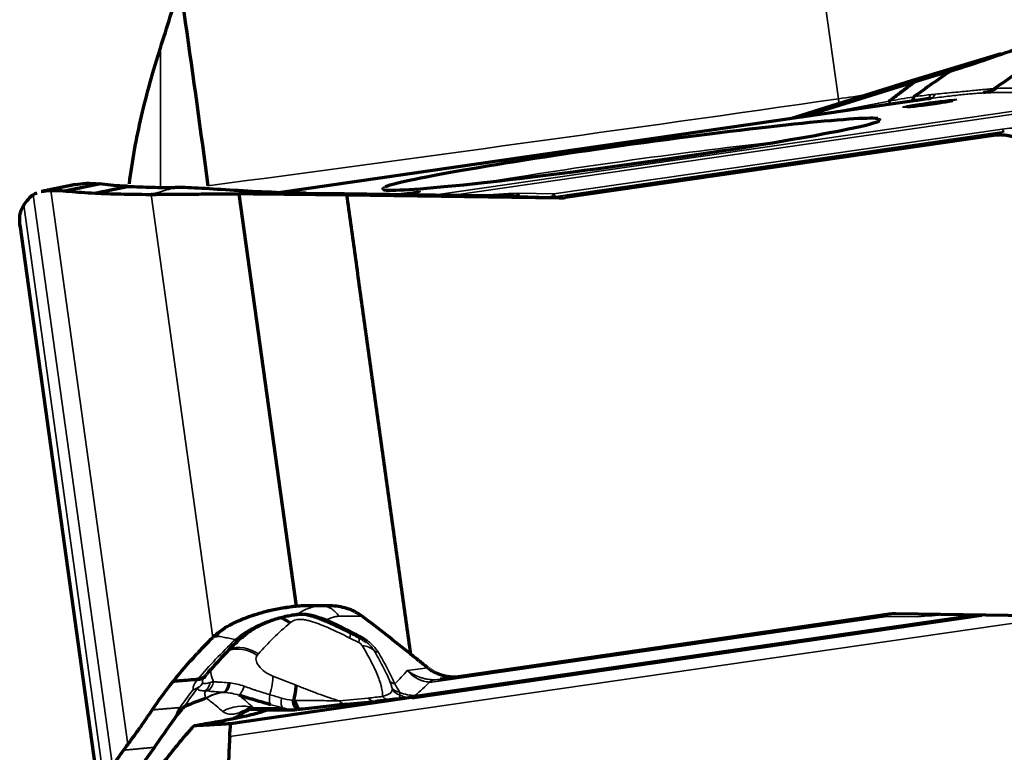
# Model space of a CAD drawing. Units: millimetres. Extents: x -685 to 416, y -200 to 293.
# Drawn here: x 219 to 226, y 195 to 201 of the extents above; entities that cross this region are included whole.
import ezdxf

# ---------------------------------------------------------------- set-up
doc = ezdxf.new("R2010")
doc.units = ezdxf.units.MM
doc.layers.add('1', color=7, linetype='Continuous', true_color=0xffffff)

msp = doc.modelspace()

# ---------------------------------------------------------------- linework, layer by layer
at = {"layer": '1', "color": 155, "linetype": 'Continuous', "lineweight": 35}
for p, q in [((225.1708, 200.4759), (223.8167, 210.2198)), ((219.9161, 199.799), (219.9161, 200.8691)), ((225.8582, 200.4748), (220.851, 199.7494)), ((222.0503, 199.7305), (226.5283, 200.3793)), ((226.5464, 200.3596), (222.1899, 199.7284)), ((222.9647, 199.7384), (226.4405, 200.2419)), ((226.457, 200.2226), (222.9812, 199.7191)), ((219.5457, 195.306), (218.9306, 199.7326)), ((219.0663, 199.7655), (219.663, 195.4717)), ((220.3215, 196.3003), (219.8441, 199.7352)), ((221.6385, 199.7737), (221.643, 199.7722)), ((221.8927, 199.7467), (221.8202, 199.7339)), ((221.8545, 199.7497), (221.8958, 199.7537)), ((222.9358, 199.7158), (222.6775, 199.7228)), ((222.6942, 199.7457), (222.9647, 199.7384)), ((223.0061, 199.7077), (222.9358, 199.7158)), ((222.9812, 199.7191), (223.0533, 199.7107)), ((218.857, 199.6522), (219.4721, 195.2256)), ((219.4245, 195.2054), (218.8278, 199.4993)), ((220.4532, 195.532), (226.8869, 196.4642)), ((221.8909, 195.8517), (226.1897, 196.4745)), ((225.5494, 196.4642), (222.0737, 195.9607)), ((225.785, 196.4609), (225.5494, 196.4642)), ((221.4531, 196.2612), (221.3846, 196.2958)), ((220.7867, 196.0013), (220.9682, 195.9311)), ((220.2739, 195.8294), (220.271, 195.8317)), ((221.3033, 195.8087), (221.5261, 195.8308))]:
    msp.add_line(p, q, dxfattribs=at)
at = {"layer": '1', "color": 155, "linetype": 'Continuous', "lineweight": 70}
for p, q in [((226.4306, 200.8255), (225.7377, 200.6141)), ((226.0385, 200.691), (225.7582, 200.6054)), ((225.7377, 200.6141), (224.8005, 200.3218)), ((225.7582, 200.6054), (224.8907, 200.3349)), ((225.7377, 200.6141), (225.7582, 200.6054)), ((225.829, 200.4708), (220.8498, 199.7494)), ((226.3736, 200.1917), (223.0533, 199.7107)), ((220.5235, 199.7394), (220.9677, 196.5423)), ((220.6357, 199.7389), (221.3588, 199.7321)), ((221.0457, 199.7438), (221.3383, 199.741)), ((221.3383, 199.741), (222.4022, 199.7253)), ((221.3588, 199.7321), (221.3383, 199.741)), ((221.3588, 199.7321), (223.0061, 199.7077)), ((221.8891, 199.7462), (221.8194, 199.7339)), ((221.8927, 199.7467), (221.8891, 199.7462)), ((218.8276, 199.4993), (219.4262, 195.1915)), ((221.2312, 196.5449), (221.0794, 196.5463)), ((221.8795, 195.8356), (226.2802, 196.4732)), ((225.5657, 196.48), (222.2453, 195.999)), ((227.2417, 196.4589), (225.6129, 196.4831)), ((220.4603, 195.634), (221.7892, 195.8266)), ((221.8777, 195.8355), (221.8795, 195.8356)), ((221.3581, 195.7824), (221.5809, 195.8045)), ((221.5809, 195.8045), (221.5848, 195.8051)), ((220.5908, 195.744), (220.5852, 195.7423))]:
    msp.add_line(p, q, dxfattribs=at)
msp.add_arc((221.8365, 196.1325), 0.3, 275.73438, 278.24372, dxfattribs=at)
at = {"layer": '1', "color": 155, "linetype": 'Continuous', "lineweight": 35}
for centre, major_axis, ratio, start_param, end_param in [((226.8344, 200.1858), (13.3715, 1.8582), 0.038523, 1.672945, 1.690183), ((225.8149, 200.7718), (0.0411, -0.2972), 0.249861, 0.016576, 0.442963), ((225.8477, 200.7762), (0.0377, -0.2976), 0.301911, 0.040419, 0.438342), ((223.0758, 200.8412), (-16.8382, -2.34), 0.038523, 1.398824, 1.690183), ((225.2077, 200.4694), (0.0427, -0.297), 0.119015, 4.673581, 4.797993), ((225.8994, 200.1779), (-0.043, 0.2969), 0.148703, 6.24422, 6.266955), ((223.5659, 200.0464), (1.932, 0.2685), 0.038523, 0, 0.147124), ((223.5659, 200.0464), (1.932, 0.2685), 0.038523, 6.182907, 6.283185), ((229.9871, 200.5985), (-3.7459, -0.5006), 0.073055, 5.932219, 6.006583), ((226.4174, 200.5191), (0.043, -0.2969), 0.148669, 5.895156, 6.209315), ((223.5818, 199.9318), (-1.8132, -0.252), 0.038523, 4.03514, 5.389756), ((223.5659, 200.0464), (1.932, 0.2685), 0.038523, 2.976422, 3.205462), ((221.8683, 199.6507), (0.0098, -0.0995), 0.722917, 3.197376, 3.635615), ((221.9095, 199.6548), (0.0098, -0.0995), 0.722917, 3.197376, 3.552871), ((222.9416, 200.0156), (0.0081, 0.2999), 0.262928, 3.17111, 3.539842), ((222.9416, 200.0156), (-0.0344, -0.298), 0.958223, 0.09972, 0.258018), ((222.9416, 200.0156), (0.043, -0.2969), 0.148669, 5.895156, 6.209315), ((221.2508, 196.5123), (0.0403, 0.0915), 0.177695, 2.56706, 3.142642), ((225.6038, 196.1834), (0.043, -0.2969), 0.148737, 3.224221, 3.451694), ((221.4299, 196.4269), (0.045, 0.0893), 0.139278, 2.598408, 3.140293), ((221.2677, 196.1055), (-0.1171, -0.2321), 0.138421, 2.597934, 3.140293), ((221.4984, 196.3923), (0.045, 0.0893), 0.155185, 2.607151, 3.142212), ((221.3363, 196.0709), (-0.1171, -0.2321), 0.138421, 2.597934, 3.142211), ((220.549, 195.9712), (-0.1976, 0.1689), 0.85602, 4.846638, 5.829343), ((220.5593, 195.9831), (0.1963, -0.1705), 0.855733, 1.711686, 2.683443), ((221.448, 196.2406), (0.0341, -0.0209), 0.512291, 0.777605, 1.73268), ((221.363, 196.0476), (0.223, 0.1337), 0.611985, 0.154599, 0.704637), ((220.7817, 196.0836), (0.1193, -0.0733), 0.512291, 3.060939, 5.056896), ((221.6506, 196.2597), (0.0859, 0.0513), 0.620062, 3.297446, 3.823117), ((220.6649, 195.8933), (-0.3409, 0.2093), 0.512291, 0.200889, 0.639407), ((220.1801, 196.0563), (0.0769, -0.0639), 0.823315, 5.498961, 6.405393), ((220.6699, 195.811), (-0.0938, -0.2425), 0.290049, 1.871814, 2.576726), ((222.1281, 195.6799), (-0.043, 0.2969), 0.148737, 6.279128, 6.593287), ((220.1531, 195.9875), (-0.0997, -0.0075), 0.915759, 1.676035, 2.603775), ((220.1531, 195.9875), (0.0787, -0.0617), 0.833165, 5.475919, 5.829971), ((220.1531, 195.9875), (0.0839, 0.0544), 0.970156, 4.659742, 5.269696), ((220.2165, 195.9722), (-0.0057, 0.0998), 0.881049, 3.663712, 4.449582), ((220.243, 195.973), (-0.0006, 0.1), 0.854443, 3.641661, 4.547178), ((220.413, 195.9735), (0.0056, 0.0998), 0.454985, 3.32571, 4.483239), ((220.5546, 195.9479), (0.0309, 0.0951), 0.187296, 3.237567, 4.502624), ((221.7775, 196.0134), (0.0926, 0.0379), 0.704538, 3.404235, 3.944134), ((221.7926, 195.9609), (0.0989, 0.0145), 0.869326, 3.633043, 4.364071), ((218.9345, 195.8425), (-3.3209, -0.6886), 0.33516, 2.594582, 2.673328), ((222.0565, 195.6738), (-0.0026, 0.3), 0.497971, 0.079434, 0.35541), ((220.4242, 195.579), (0.1929, 0.2298), 0.970434, 0.741581, 1.248103), ((220.8014, 195.8746), (0.0259, 0.0966), 0.318482, 1.839235, 3.037849), ((220.8923, 195.8503), (0.0257, 0.0966), 0.322182, 1.868044, 3.034956), ((221.571, 195.904), (0.0099, -0.0995), 0.712048, 5.465414, 6.28318), ((221.6822, 195.9157), (0.0107, -0.0994), 0.715899, 5.459394, 6.254404), ((221.7921, 195.9481), (0.0942, -0.0335), 0.947775, 4.107708, 4.813041), ((221.8365, 196.1325), (0.03, -0.2985), 0.7019, 5.821444, 6.283179), ((221.8365, 196.1325), (-0.195, 0.228), 0.84173, 2.105433, 2.548508), ((221.8365, 196.1325), (-0.043, 0.2969), 0.148703, 3.141597, 3.451693), ((220.5481, 195.4696), (0.2058, 0.2183), 0.989729, 0.455459, 1.283166), ((229.6673, 197.0911), (-9.2731, -1.2887), 0.038523, 0.224477, 0.314206), ((220.9758, 195.8413), (-0.0036, 0.0999), 0.410555, 1.821607, 3.147485), ((221.0029, 195.8435), (0.012, -0.0993), 0.424608, 4.971373, 6.325747), ((221.3482, 195.8819), (0.0099, -0.0995), 0.712048, 5.465414, 6.28318), ((220.6742, 195.4558), (0.0865, -0.2873), 0.96996, 3.150752, 3.37522)]:
    msp.add_ellipse(centre, major_axis=major_axis, ratio=ratio, start_param=start_param, end_param=end_param, dxfattribs=at)
msp.add_ellipse((225.8796, 200.4406), major_axis=(0.2093, 0.0291), ratio=0.038523, dxfattribs=at)
at = {"layer": '1', "color": 155, "linetype": 'Continuous', "lineweight": 70}
for centre, major_axis, ratio, start_param, end_param in [((223.5659, 200.0464), (1.932, 0.2685), 0.038523, 0.147124, 2.976422), ((223.5659, 200.0464), (1.932, 0.2685), 0.038523, 3.233446, 6.182912), ((219.3654, 196.5585), (2.7068, -0.0264), 0.002359, 0.810315, 0.842004), ((220.8038, 196.2235), (0.168, -0.1984), 0.8469, 1.842174, 2.187404), ((220.9638, 196.5789), (-0.0113, 0.0994), 0.415881, 3.113099, 3.433592), ((220.6646, 196.4939), (-0.0432, 0.0902), 0.405228, 2.710991, 3.153226), ((220.4784, 196.3719), (0.0688, -0.0725), 0.770139, 5.59201, 6.508548), ((220.1871, 196.0646), (0.0767, -0.0642), 0.821939, 5.50205, 6.291144), ((220.1918, 196.0702), (0.0765, -0.0644), 0.82103, 5.504061, 6.410805), ((219.1093, 195.5383), (-3.7404, -0.5396), 0.004016, 3.717467, 3.791784), ((219.1508, 195.3475), (-3.9033, -0.5424), 0.038523, 3.933595, 4.033765), ((221.8365, 196.1325), (0.03, -0.2985), 0.7019, 6.283179, 6.337296)]:
    msp.add_ellipse(centre, major_axis=major_axis, ratio=ratio, start_param=start_param, end_param=end_param, dxfattribs=at)
for points, degree in [([(219.9161, 202.3353), (220.0501, 201.4923), (220.1733, 200.6479), (220.2831, 199.8017)], 3), ([(219.9161, 200.8691), (219.9679, 201.0319), (220.0181, 201.1945), (220.0665, 201.357)], 3), ([(226.0385, 200.691), (226.1372, 200.7211), (226.3335, 200.7864), (226.6073, 200.8835), (226.8422, 200.9636), (226.9609, 200.9948), (227.0078, 201.0022)], 3), ([(226.3813, 200.5558), (226.5908, 200.7031), (226.7996, 200.852), (227.0078, 201.0022)], 3), ([(226.0385, 200.691), (225.9434, 200.6242), (225.8483, 200.5574), (225.7532, 200.4906)], 3), ([(225.5647, 200.4576), (225.7582, 200.6054)], 1), ([(226.3911, 200.5557), (226.3616, 200.5382), (226.3291, 200.5265), (226.2957, 200.5214)], 3), ([(225.889, 200.4793), (225.8784, 200.4778), (225.8678, 200.4764), (225.8572, 200.4749)], 3), ([(225.889, 200.4793), (225.8787, 200.4778), (225.8685, 200.4763), (225.8582, 200.4748)], 3), ([(225.8572, 200.4749), (225.8172, 200.4692), (225.7773, 200.4632), (225.7374, 200.4571)], 3), ([(219.2582, 199.8117), (218.9914, 199.7566)], 1), ([(219.4452, 199.8157), (219.1812, 199.7617)], 1), ([(219.2577, 199.8116), (219.3101, 199.8225), (219.3728, 199.8239), (219.4452, 199.8157)], 3), ([(219.4104, 199.7451), (219.6645, 199.797)], 1), ([(218.9306, 199.7326), (218.9393, 199.7385), (218.9494, 199.7435), (218.9611, 199.7478)], 3), ([(218.9957, 199.7575), (219.0162, 199.7617), (219.0398, 199.7644), (219.0663, 199.7655)], 3), ([(219.0663, 199.7655), (219.1006, 199.767), (219.1385, 199.7656), (219.1798, 199.7615)], 3), ([(219.1798, 199.7615), (219.1891, 199.7606), (219.1986, 199.7597), (219.2082, 199.7588)], 3), ([(219.2082, 199.7588), (219.2694, 199.7532), (219.3368, 199.7486), (219.4104, 199.7451)], 3), ([(219.8313, 199.7353), (219.8356, 199.7352), (219.8399, 199.7352), (219.8441, 199.7352)], 3), ([(219.8552, 199.7352), (219.8514, 199.7352), (219.8478, 199.7352), (219.8441, 199.7352)], 3), ([(221.0457, 199.7438), (220.9428, 199.7448), (220.7364, 199.7515), (220.4468, 199.7682), (220.1985, 199.7841), (220.0748, 199.7891), (220.0269, 199.789)], 3), ([(220.6357, 199.7389), (220.5983, 199.7393), (220.5609, 199.7394), (220.5235, 199.7394)], 3), ([(221.3588, 199.7321), (221.8533, 196.1737)], 1), ([(218.8257, 199.539), (218.8262, 199.5823), (218.8364, 199.62), (218.857, 199.6522)], 3), ([(223.0061, 199.7077), (223.0219, 199.7075), (223.0377, 199.7085), (223.0533, 199.7107)], 3), ([(218.8278, 199.4993), (218.8263, 199.513), (218.8256, 199.5262), (218.8257, 199.539)], 3), ([(218.8297, 199.4843), (218.829, 199.4894), (218.8283, 199.4944), (218.8278, 199.4993)], 3), ([(221.0794, 196.5463), (221.0101, 196.547), (220.8631, 196.5335), (220.6459, 196.4804), (220.4622, 196.4051), (220.3759, 196.346), (220.3424, 196.3152)], 3), ([(221.0794, 196.5463), (221.0421, 196.5467), (221.0049, 196.545), (220.9677, 196.5423)], 3), ([(220.9645, 196.4775), (220.9741, 196.4787)], 1), ([(221.0878, 196.4668), (221.1505, 196.4486), (221.2099, 196.4206)], 2), ([(221.8533, 196.1737), (221.7299, 196.2715), (221.6058, 196.3684), (221.4809, 196.4644)], 3), ([(225.6129, 196.4831), (225.5971, 196.4833), (225.5813, 196.4823), (225.5657, 196.48)], 3), ([(220.2139, 196.1886), (220.2485, 196.2258), (220.2844, 196.263), (220.3215, 196.3003)], 3), ([(220.558, 196.3131), (220.453, 196.2133), (220.3578, 196.1135), (220.2744, 196.0144)], 3), ([(220.3309, 196.3095), (220.3277, 196.3064), (220.3245, 196.3033), (220.3215, 196.3003)], 3), ([(220.3379, 196.3161), (220.3355, 196.3139), (220.3332, 196.3117), (220.3309, 196.3095)], 3), ([(220.3578, 196.3121), (220.3371, 196.3103)], 1), ([(220.3424, 196.3152), (220.3409, 196.3155), (220.3394, 196.3158), (220.3379, 196.3161)], 3), ([(221.4534, 196.3031), (221.4306, 196.3146), (221.4077, 196.3261), (221.3849, 196.3376)], 3), ([(220.0148, 195.9592), (220.0717, 196.03), (220.133, 196.1011), (220.1989, 196.1725)], 3), ([(220.1989, 196.1725), (220.2039, 196.1778), (220.2089, 196.1832), (220.2139, 196.1886)], 3), ([(220.2629, 196.0006), (220.2589, 195.9957), (220.2555, 195.991), (220.2527, 195.9864)], 3), ([(220.2645, 196.0007), (220.2688, 196.0061)], 1), ([(219.8521, 195.739), (219.9013, 195.8119), (219.9556, 195.8853), (220.0148, 195.9592)], 3), ([(220.2045, 195.9747), (220.0148, 195.9592)], 1), ([(220.271, 195.8318), (220.2147, 195.8094), (220.1584, 195.7871), (220.1022, 195.7648)], 3), ([(220.0465, 195.7009), (220.0541, 195.7192), (220.0614, 195.738), (220.0686, 195.7574)], 3), ([(220.4797, 195.6714), (220.6187, 195.7502)], 1), ([(221.6909, 195.8161), (221.6553, 195.8121), (221.62, 195.8084), (221.5848, 195.8051)], 3), ([(219.8521, 195.739), (219.8266, 195.7014), (219.802, 195.6656), (219.7783, 195.6317)], 3), ([(220.7284, 195.7347), (220.734, 195.7369), (220.739, 195.739), (220.7434, 195.7411)], 3), ([(220.9971, 195.7424), (220.9913, 195.7419), (220.9855, 195.7416), (220.9796, 195.7414)], 3), ([(221.0167, 195.7445), (221.0102, 195.7437), (221.0037, 195.743), (220.9971, 195.7424)], 3), ([(219.7783, 195.6317), (219.7718, 195.6219), (219.7654, 195.6122), (219.7591, 195.6027)], 3), ([(220.1145, 195.5459), (220.1354, 195.57), (220.1569, 195.5941), (220.1792, 195.6183)], 3), ([(220.4532, 195.532), (220.4555, 195.566), (220.4579, 195.6), (220.4603, 195.634)], 3), ([(220.023, 195.4354), (220.0519, 195.4721), (220.0824, 195.5089), (220.1145, 195.5459)], 3), ([(219.663, 195.4717), (219.6516, 195.4561), (219.6406, 195.4411), (219.6299, 195.4269)], 3), ([(219.6299, 195.4269), (219.5945, 195.3785), (219.5663, 195.3382), (219.5457, 195.306)], 3), ([(219.9117, 195.2965), (219.946, 195.3384), (219.9832, 195.3848), (220.023, 195.4354)], 3)]:
    msp.add_open_spline(points, degree=degree, dxfattribs=at)
for points, degree, knots in [([(219.6757, 199.8177), (219.6972, 199.9913), (219.7292, 200.1658), (219.8106, 200.5163), (219.86, 200.6924), (219.9161, 200.8691)], 3, [0, 0, 0, 0, 0.5, 0.5, 1, 1, 1, 1]), ([(225.7527, 200.4903), (225.7512, 200.4787), (225.7491, 200.4699), (225.7435, 200.4587), (225.7402, 200.4562), (225.7363, 200.457)], 3, [0, 0, 0, 0, 0.5, 0.5, 1, 1, 1, 1]), ([(225.9228, 200.4389), (225.9133, 200.4374), (225.8806, 200.4326), (225.8205, 200.4246), (225.7594, 200.4173), (225.7219, 200.4136), (225.7068, 200.4126), (225.7042, 200.4125), (225.7042, 200.4125)], 3, [0, 0, 0, 0, 0.102975, 0.355252, 0.607931, 0.81067, 0.93663, 1, 1, 1, 1]), ([(226.056, 200.4614), (226.056, 200.4614), (226.056, 200.4614), (226.0531, 200.4607), (226.0399, 200.4579), (226.0106, 200.4525), (225.969, 200.4457), (225.9364, 200.4408), (225.9228, 200.4389)], 3, [0, 0, 0, 0, 0.006481, 0.107994, 0.26464, 0.498461, 0.802602, 1, 1, 1, 1]), ([(226.6315, 200.1245), (226.5787, 200.1669), (226.5098, 200.1847), (226.4434, 200.2018), (226.3736, 200.1917)], 2, [0, 0, 0, 0.5, 0.5, 1, 1, 1]), ([(219.6645, 199.7971), (219.6521, 199.7978), (219.5705, 199.8024), (219.4988, 199.8084), (219.4452, 199.8157)], 3, [0, 0, 0, 0, 0.148869, 1, 1, 1, 1]), ([(219.6645, 199.7971), (219.7229, 199.7941), (219.8367, 199.7899), (219.9664, 199.7889), (220.0269, 199.789)], 3, [0, 0, 0, 0, 0.556464, 1, 1, 1, 1]), ([(218.857, 199.6522), (218.8685, 199.6702), (218.8803, 199.6859), (218.9049, 199.7127), (218.9175, 199.7238), (218.9306, 199.7326)], 3, [0, 0, 0, 0, 0.5, 0.5, 1, 1, 1, 1]), ([(219.4104, 199.7451), (219.4722, 199.742), (219.5383, 199.7397), (219.6787, 199.7365), (219.753, 199.7355), (219.8313, 199.7353)], 3, [0, 0, 0, 0, 0.5, 0.5, 1, 1, 1, 1]), ([(219.8552, 199.7352), (219.8645, 199.7353), (219.8743, 199.7354), (219.8946, 199.7355), (219.9051, 199.7356), (219.9379, 199.7358), (219.9842, 199.7361), (220.0355, 199.7365), (220.0758, 199.7368), (220.0896, 199.7369), (220.1178, 199.7372), (220.1322, 199.7373), (220.2049, 199.7379), (220.2657, 199.7384), (220.3452, 199.7389), (220.3613, 199.739), (220.3936, 199.7392), (220.4098, 199.7392), (220.4585, 199.7394), (220.4909, 199.7394), (220.5235, 199.7394)], 3, [0, 0, 0, 0, 0.0625, 0.0625, 0.125, 0.125, 0.25, 0.375, 0.375, 0.4375, 0.4375, 0.5, 0.5, 0.75, 0.75, 0.8125, 0.8125, 0.875, 0.875, 1, 1, 1, 1]), ([(221.9133, 199.7509), (221.9133, 199.7509), (221.9131, 199.7509), (221.9112, 199.7504), (221.9031, 199.7488), (221.8928, 199.7468), (221.8836, 199.7453), (221.8821, 199.745)], 3, [0, 0, 0, 0, 0.026532, 0.198342, 0.48168, 0.916669, 1, 1, 1, 1]), ([(222.6775, 199.7228), (222.6765, 199.7226), (222.6732, 199.7225), (222.667, 199.7224), (222.6647, 199.7224), (222.6599, 199.7224), (222.6574, 199.7224), (222.6497, 199.7224), (222.6442, 199.7224), (222.6331, 199.7225), (222.6273, 199.7225), (222.61, 199.7226), (222.5981, 199.7227), (222.5742, 199.723), (222.5621, 199.7231), (222.5256, 199.7235), (222.5011, 199.7239), (222.4518, 199.7245), (222.427, 199.7249), (222.4022, 199.7253)], 3, [0, 0, 0, 0, 0.0625, 0.0625, 0.09375, 0.09375, 0.125, 0.125, 0.1875, 0.1875, 0.25, 0.25, 0.375, 0.375, 0.5, 0.5, 0.75, 0.75, 1, 1, 1, 1]), ([(222.6775, 199.7228), (222.678, 199.7229), (222.6789, 199.7231), (222.6805, 199.7238), (222.6821, 199.7248), (222.6838, 199.7264), (222.6857, 199.7286), (222.6877, 199.7315), (222.6898, 199.7353), (222.692, 199.7399), (222.6934, 199.7437), (222.6942, 199.7457)], 3, [0, 0, 0, 0, 0.078131, 0.164508, 0.259131, 0.361999, 0.473112, 0.59247, 0.720071, 0.855914, 1, 1, 1, 1]), ([(220.3379, 196.3161), (220.3692, 196.3452), (220.4068, 196.3712), (220.4617, 196.4014), (220.4731, 196.4073), (220.4966, 196.4189), (220.5088, 196.4246), (220.5463, 196.4412), (220.5724, 196.4516), (220.6267, 196.4711), (220.655, 196.4803), (220.6991, 196.4931), (220.7141, 196.4972), (220.7447, 196.505), (220.7601, 196.5088), (220.8068, 196.5192), (220.8384, 196.5253), (220.9024, 196.5355), (220.9348, 196.5395), (220.9677, 196.5423)], 3, [0, 0, 0, 0, 0.25, 0.25, 0.3125, 0.3125, 0.375, 0.375, 0.5, 0.5, 0.625, 0.625, 0.6875, 0.6875, 0.75, 0.75, 0.875, 0.875, 1, 1, 1, 1]), ([(221.1682, 196.5456), (221.1556, 196.5457), (221.126, 196.5459), (221.0964, 196.5462), (221.0794, 196.5463)], 3, [0, 0, 0, 0, 0.425366, 1, 1, 1, 1]), ([(221.4809, 196.4644), (221.4631, 196.4781), (221.4441, 196.4898), (221.4143, 196.5049), (221.4042, 196.5095), (221.3834, 196.5178), (221.3728, 196.5216), (221.341, 196.5314), (221.3194, 196.5363), (221.2757, 196.5429), (221.2536, 196.5447), (221.2312, 196.5449)], 3, [0, 0, 0, 0, 0.25, 0.25, 0.375, 0.375, 0.5, 0.5, 0.75, 0.75, 1, 1, 1, 1]), ([(220.7085, 196.4034), (220.7162, 196.4074), (220.7548, 196.426), (220.8313, 196.4521), (220.9144, 196.4716), (220.9539, 196.4765), (220.9645, 196.4775)], 3, [0, 0, 0, 0, 0.107278, 0.521324, 0.869659, 1, 1, 1, 1]), ([(220.9753, 196.4787), (220.9812, 196.4797), (221.0135, 196.4835), (221.0513, 196.4795), (221.0844, 196.4681), (221.0878, 196.4668)], 3, [0, 0, 0, 0, 0.168229, 0.915447, 1, 1, 1, 1]), ([(220.5491, 196.2998), (220.5529, 196.3033), (220.5755, 196.3239), (220.6217, 196.3589), (220.6805, 196.3905), (220.7121, 196.4054)], 3, [0, 0, 0, 0, 0.096476, 0.564801, 1, 1, 1, 1]), ([(221.3849, 196.3376), (221.356, 196.3522), (221.3271, 196.3665), (221.269, 196.3943), (221.2399, 196.4079), (221.2105, 196.4208)], 3, [0, 0, 0, 0, 0.5, 0.5, 1, 1, 1, 1]), ([(220.3424, 196.3152), (220.3437, 196.3149), (220.3462, 196.3144), (220.3501, 196.3137), (220.3532, 196.313), (220.3556, 196.3126), (220.3567, 196.3123), (220.3556, 196.3126), (220.3578, 196.3121)], 3, [0, 0, 0, 0, 0.251051, 0.502101, 0.753152, 0.878677, 0.94144, 1, 1, 1, 1]), ([(221.513, 196.2646), (221.5108, 196.2664), (221.5086, 196.2681), (221.5008, 196.2741), (221.4951, 196.2781), (221.4778, 196.2898), (221.4658, 196.2968), (221.4534, 196.3031)], 3, [0, 0, 0, 0, 0.11959, 0.11959, 0.41306, 0.41306, 1, 1, 1, 1]), ([(221.9874, 196.0663), (221.9649, 196.0843), (221.9203, 196.1202), (221.8755, 196.1559), (221.8533, 196.1737)], 3, [0, 0, 0, 0, 0.503959, 1, 1, 1, 1]), ([(221.9874, 196.0663), (222.0402, 196.0238), (222.1091, 196.006), (222.1756, 195.9889), (222.2453, 195.999)], 2, [0, 0, 0, 0.5, 0.5, 1, 1, 1]), ([(220.9505, 195.8143), (220.952, 195.82), (220.9535, 195.8257), (220.9562, 195.8369), (220.9599, 195.8533), (220.9627, 195.8688), (220.9657, 195.8885), (220.9668, 195.8979), (220.9678, 195.9111), (220.9681, 195.9154), (220.9683, 195.9236), (220.9683, 195.9274), (220.9682, 195.9311)], 3, [0, 0, 0, 0, 0.125, 0.125, 0.25, 0.5, 0.5, 0.75, 0.75, 0.875, 0.875, 1, 1, 1, 1]), ([(220.7724, 195.7794), (220.7323, 195.7901), (220.6916, 195.8017), (220.6398, 195.817), (220.6294, 195.8202), (220.6085, 195.8265), (220.598, 195.8297), (220.5667, 195.8394), (220.5461, 195.846), (220.5256, 195.8527)], 3, [0, 0, 0, 0, 0.5, 0.5, 0.625, 0.625, 0.75, 0.75, 1, 1, 1, 1]), ([(220.1022, 195.7648), (220.1019, 195.7647), (220.1015, 195.7645), (220.101, 195.7641), (220.1007, 195.7639), (220.1001, 195.7633), (220.0997, 195.7629), (220.0985, 195.7618), (220.0978, 195.7611), (220.0958, 195.7589), (220.0946, 195.7575), (220.0909, 195.7534), (220.0886, 195.7507), (220.0817, 195.7427), (220.0773, 195.7374), (220.064, 195.7216), (220.0553, 195.7112), (220.0466, 195.7009)], 3, [0, 0, 0, 0, 0.007813, 0.007813, 0.015625, 0.015625, 0.03125, 0.03125, 0.0625, 0.0625, 0.125, 0.125, 0.25, 0.25, 0.5, 0.5, 1, 1, 1, 1]), ([(220.5907, 195.7438), (220.5897, 195.7437), (220.591, 195.7429), (220.6009, 195.7489), (220.624, 195.7443), (220.6287, 195.7434)], 3, [0, 0, 0, 0, 0.278677, 0.863544, 1, 1, 1, 1]), ([(220.9505, 195.8143), (220.9504, 195.8141), (220.9504, 195.8139), (220.9504, 195.8136), (220.9504, 195.8136), (220.9504, 195.8135)], 3, [0, 0, 0, 0, 0.740692, 0.740692, 1, 1, 1, 1]), ([(220.9971, 195.7424), (220.9948, 195.7421), (220.9925, 195.7423), (220.9878, 195.7435), (220.9855, 195.7446), (220.9784, 195.7493), (220.974, 195.7541), (220.9655, 195.7669), (220.9617, 195.7747), (220.9551, 195.7929), (220.9525, 195.8028), (220.9504, 195.8135)], 3, [0, 0, 0, 0, 0.125, 0.125, 0.25, 0.25, 0.5, 0.5, 0.75, 0.75, 1, 1, 1, 1]), ([(221.362, 195.7829), (221.312, 195.778), (221.2582, 195.7723), (221.1716, 195.7626), (221.1417, 195.7592), (221.0803, 195.7521), (221.0489, 195.7484), (221.0167, 195.7445)], 3, [0, 0, 0, 0, 0.5, 0.5, 0.75, 0.75, 1, 1, 1, 1]), ([(219.8695, 195.4483), (219.8781, 195.4605), (219.9287, 195.5323), (219.9895, 195.6195), (220.0466, 195.7009)], 3, [0, 0, 0, 0, 0.177263, 1, 1, 1, 1]), ([(220.1792, 195.6183), (220.2097, 195.6231), (220.2385, 195.6278), (220.2795, 195.6346), (220.2928, 195.6368), (220.3187, 195.6413), (220.3313, 195.6435), (220.3675, 195.6499), (220.3899, 195.654), (220.4316, 195.6618), (220.451, 195.6655), (220.4873, 195.6728), (220.5043, 195.6763), (220.5359, 195.683), (220.5505, 195.6862), (220.5918, 195.6955), (220.6157, 195.7013), (220.6372, 195.7068)], 3, [0, 0, 0, 0, 0.125, 0.125, 0.1875, 0.1875, 0.25, 0.25, 0.375, 0.375, 0.5, 0.5, 0.625, 0.625, 0.75, 0.75, 1, 1, 1, 1]), ([(220.63, 195.7454), (220.673, 195.7425), (220.7697, 195.7387), (220.8941, 195.7395), (220.9671, 195.741), (220.9748, 195.7412)], 3, [0, 0, 0, 0, 0.47063, 0.944584, 1, 1, 1, 1]), ([(220.6372, 195.7068), (220.6586, 195.7123), (220.6762, 195.7172), (220.7061, 195.7264), (220.7183, 195.7307), (220.7284, 195.7347)], 3, [0, 0, 0, 0, 0.5, 0.5, 1, 1, 1, 1]), ([(219.7579, 195.6026), (219.755, 195.5985), (219.7491, 195.5902), (219.7402, 195.5777), (219.7311, 195.565), (219.7218, 195.5521), (219.7124, 195.539), (219.7027, 195.5257), (219.693, 195.5123), (219.683, 195.4988), (219.673, 195.4851), (219.6664, 195.4762), (219.663, 195.4717)], 3, [0, 0, 0, 0, 0.086112, 0.175314, 0.267604, 0.362982, 0.461445, 0.562994, 0.667625, 0.775338, 0.88613, 1, 1, 1, 1]), ([(220.1792, 195.6183), (220.2001, 195.6192), (220.2217, 195.6203), (220.2662, 195.6225), (220.2891, 195.6237), (220.3595, 195.6277), (220.4087, 195.6307), (220.4603, 195.634)], 3, [0, 0, 0, 0, 0.25, 0.25, 0.5, 0.5, 1, 1, 1, 1]), ([(220.4532, 195.532), (220.4505, 195.4928), (220.4474, 195.4337), (220.4456, 195.3744), (220.4448, 195.3348), (220.4445, 195.3149), (220.4438, 195.216), (220.4477, 195.0602), (220.4613, 194.9092), (220.4755, 194.7979), (220.4808, 194.761), (220.4929, 194.688), (220.4997, 194.6519), (220.5071, 194.6163)], 3, [0, 0, 0, 0, 0.125, 0.1875, 0.1875, 0.25, 0.25, 0.5, 0.75, 0.75, 0.875, 0.875, 1, 1, 1, 1]), ([(219.8695, 195.4483), (219.8287, 195.3906), (219.758, 195.2924), (219.7168, 195.2442), (219.7035, 195.2325)], 3, [0, 0, 0, 0, 0.476038, 1, 1, 1, 1])]:
    msp.add_open_spline(points, degree=degree, knots=knots, dxfattribs=at)
at = {"layer": '1', "color": 155, "linetype": 'Continuous', "lineweight": 35}
for points, knots in [([(226.4306, 200.8255), (226.4142, 200.8199), (226.3816, 200.8087), (226.3326, 200.7919), (226.2917, 200.7779), (226.2631, 200.768), (226.2489, 200.7631), (226.2407, 200.7603), (226.2356, 200.7586), (226.2315, 200.7572), (226.2274, 200.7558), (226.2203, 200.7533), (226.206, 200.7484), (226.1774, 200.7386), (226.1366, 200.7246), (226.0875, 200.7078), (226.0549, 200.6966), (226.0385, 200.691)], [0, 0, 0, 0, 0.125, 0.25, 0.375, 0.4375, 0.46875, 0.484375, 0.5, 0.507813, 0.515625, 0.53125, 0.5625, 0.625, 0.75, 0.875, 1, 1, 1, 1]), ([(225.92, 200.5115), (225.9698, 200.5164), (226.0179, 200.521), (226.0869, 200.5276), (226.1092, 200.5298), (226.1521, 200.5339), (226.1934, 200.5379), (226.2313, 200.5415), (226.2673, 200.545), (226.2842, 200.5466), (226.3156, 200.5496), (226.3375, 200.5516), (226.36, 200.5536), (226.3691, 200.5544), (226.375, 200.5549), (226.3778, 200.5551), (226.3806, 200.5554)], [0, 0, 0, 0, 0.25, 0.25, 0.375, 0.375, 0.5, 0.625, 0.625, 0.75, 0.75, 0.875, 0.9375, 0.96875, 0.96875, 1, 1, 1, 1]), ([(226.3821, 200.556), (226.4362, 200.5578), (226.4849, 200.559), (226.5526, 200.5601), (226.5743, 200.5604), (226.6159, 200.5608), (226.6358, 200.5609), (226.6547, 200.5609)], [0, 0, 0, 0, 0.5, 0.5, 0.75, 0.75, 1, 1, 1, 1]), ([(225.7537, 200.4909), (225.7756, 200.4941), (225.7975, 200.4972), (225.8409, 200.5028), (225.8624, 200.5054), (225.8838, 200.5077)], [0, 0, 0, 0, 0.5, 0.5, 1, 1, 1, 1]), ([(226.2961, 200.5214), (226.2937, 200.5213), (226.2914, 200.5212), (226.2866, 200.521), (226.2843, 200.5209), (226.2769, 200.5205), (226.2614, 200.5196), (226.2314, 200.5174), (226.2026, 200.5149), (226.179, 200.5126), (226.1708, 200.5118), (226.1541, 200.5102), (226.1455, 200.5093), (226.1014, 200.5047), (226.0625, 200.5003), (225.9784, 200.4904), (225.9344, 200.485), (225.889, 200.4793)], [0, 0, 0, 0, 0.03125, 0.03125, 0.0625, 0.0625, 0.125, 0.25, 0.375, 0.375, 0.4375, 0.4375, 0.5, 0.5, 0.75, 0.75, 1, 1, 1, 1]), ([(226.5536, 200.5255), (226.5185, 200.526), (226.4792, 200.5258), (226.3938, 200.5246), (226.3475, 200.5234), (226.2961, 200.5214)], [0, 0, 0, 0, 0.5, 0.5, 1, 1, 1, 1]), ([(225.1363, 200.3722), (225.2076, 200.3873), (225.279, 200.4021), (225.4217, 200.4307), (225.4932, 200.4445), (225.5646, 200.4576)], [0, 0, 0, 0, 0.5, 0.5, 1, 1, 1, 1]), ([(219.9, 199.7493), (219.899, 199.749), (219.8985, 199.7488), (219.8971, 199.7484), (219.8939, 199.7474), (219.8881, 199.7456), (219.8796, 199.7429), (219.8694, 199.7397), (219.8627, 199.7376), (219.8593, 199.7365)], [0, 0, 0, 0, 0.02997, 0.061261, 0.123844, 0.249009, 0.499339, 0.74967, 1, 1, 1, 1]), ([(220.0269, 199.789), (220.0269, 199.789), (220.0269, 199.789), (220.0163, 199.7857), (219.9952, 199.7791), (219.9634, 199.7692), (219.937, 199.7609), (219.9185, 199.7551), (219.9093, 199.7522), (219.9045, 199.7507), (219.9021, 199.75), (219.9006, 199.7495), (219.9, 199.7493), (219.9, 199.7493)], [0, 0, 0, 0, 0.000039, 0.000039, 0.2497, 0.499361, 0.749021, 0.873852, 0.936267, 0.967475, 0.983079, 0.998682, 1, 1, 1, 1]), ([(220.6357, 199.7389), (220.6527, 199.7392), (220.6869, 199.7396), (220.7382, 199.7402), (220.7809, 199.7407), (220.8108, 199.741), (220.8257, 199.7412), (220.8343, 199.7413), (220.8396, 199.7414), (220.8439, 199.7414), (220.8482, 199.7415), (220.8556, 199.7416), (220.8706, 199.7417), (220.9005, 199.7421), (220.9432, 199.7426), (220.9945, 199.7432), (221.0286, 199.7436), (221.0457, 199.7438)], [0, 0, 0, 0, 0.125, 0.25, 0.375, 0.4375, 0.46875, 0.484375, 0.5, 0.507813, 0.515625, 0.53125, 0.5625, 0.625, 0.75, 0.875, 1, 1, 1, 1]), ([(221.7398, 199.7351), (221.7424, 199.7355), (221.745, 199.7359), (221.7553, 199.7374), (221.7633, 199.7385), (221.7788, 199.7407), (221.7866, 199.7417), (221.8019, 199.7437), (221.8093, 199.7446), (221.8235, 199.7463), (221.8304, 199.7471), (221.8431, 199.7485), (221.849, 199.7492), (221.8545, 199.7497)], [0, 0, 0, 0, 0.065162, 0.065162, 0.252129, 0.252129, 0.439097, 0.439097, 0.626065, 0.626065, 0.813032, 0.813032, 1, 1, 1, 1]), ([(221.8958, 199.7537), (221.9012, 199.7543), (221.9061, 199.7547), (221.9147, 199.7554), (221.9185, 199.7556), (221.9244, 199.7559), (221.9267, 199.7559), (221.9296, 199.7557), (221.9303, 199.7555), (221.93, 199.7549), (221.9291, 199.7544), (221.9256, 199.7533), (221.9231, 199.7527), (221.9166, 199.7512), (221.9127, 199.7504), (221.9035, 199.7487), (221.8984, 199.7477), (221.8927, 199.7467)], [0, 0, 0, 0, 0.125, 0.125, 0.25, 0.25, 0.375, 0.375, 0.5, 0.5, 0.625, 0.625, 0.75, 0.75, 0.875, 0.875, 1, 1, 1, 1]), ([(220.9865, 196.4851), (220.9983, 196.4939), (221.0111, 196.5018), (221.0385, 196.5159), (221.0531, 196.5221), (221.0837, 196.5327), (221.0998, 196.5371), (221.125, 196.542), (221.1335, 196.5433), (221.1508, 196.5452), (221.1597, 196.5457), (221.1682, 196.5456)], [0, 0, 0, 0, 0.25, 0.25, 0.5, 0.5, 0.75, 0.75, 0.875, 0.875, 1, 1, 1, 1]), ([(221.1682, 196.5456), (221.1926, 196.5455), (221.2169, 196.5383), (221.2621, 196.5108), (221.283, 196.4906), (221.3007, 196.4653)], [0, 0, 0, 0, 0.5, 0.5, 1, 1, 1, 1]), ([(220.6886, 196.4046), (220.7112, 196.4149), (220.7348, 196.4244), (220.7714, 196.4374), (220.7839, 196.4416), (220.8092, 196.4494), (220.8221, 196.4532), (220.8605, 196.4635), (220.8862, 196.4693), (220.9245, 196.4766), (220.9374, 196.4788), (220.9625, 196.4825), (220.9748, 196.4841), (220.9869, 196.4854)], [0, 0, 0, 0, 0.25, 0.25, 0.375, 0.375, 0.5, 0.5, 0.75, 0.75, 0.875, 0.875, 1, 1, 1, 1]), ([(221.3846, 196.2958), (221.342, 196.3172), (221.2994, 196.3381), (221.2352, 196.3676), (221.2137, 196.3772), (221.1707, 196.3951), (221.1493, 196.4036), (221.1068, 196.4188), (221.0856, 196.4256), (221.0541, 196.4336), (221.0437, 196.4359), (221.0237, 196.4393), (221.014, 196.4404), (220.9953, 196.4412), (220.9864, 196.4408), (220.9701, 196.4385), (220.9626, 196.4366), (220.9489, 196.4317), (220.9426, 196.4287), (220.9309, 196.4218), (220.9256, 196.4179), (220.9207, 196.4137)], [0, 0, 0, 0, 0.25, 0.25, 0.375, 0.375, 0.5, 0.5, 0.625, 0.625, 0.6875, 0.6875, 0.75, 0.75, 0.8125, 0.8125, 0.875, 0.875, 0.9375, 0.9375, 1, 1, 1, 1]), ([(220.987, 196.4854), (221.0051, 196.4876), (221.0233, 196.4878), (221.0509, 196.4853), (221.0602, 196.484), (221.0787, 196.4806), (221.0972, 196.4765), (221.1159, 196.4711), (221.1347, 196.4652), (221.1441, 196.4621), (221.1719, 196.4525), (221.1901, 196.4458), (221.2081, 196.4394)], [0, 0, 0, 0, 0.25, 0.25, 0.375, 0.375, 0.5, 0.625, 0.625, 0.75, 0.75, 1, 1, 1, 1]), ([(221.3007, 196.4653), (221.2983, 196.4653), (221.2961, 196.4651), (221.2917, 196.4647), (221.2852, 196.464), (221.279, 196.463), (221.2668, 196.4606), (221.2589, 196.4586), (221.236, 196.4517), (221.2216, 196.4461), (221.2081, 196.4394)], [0, 0, 0, 0, 0.0625, 0.0625, 0.125, 0.25, 0.25, 0.5, 0.5, 1, 1, 1, 1]), ([(221.2081, 196.4394), (221.2379, 196.426), (221.2675, 196.4121), (221.3264, 196.3834), (221.3557, 196.3687), (221.3849, 196.3537)], [0, 0, 0, 0, 0.5, 0.5, 1, 1, 1, 1]), ([(220.4979, 196.2842), (220.4993, 196.2855), (220.5007, 196.2868), (220.5036, 196.2894), (220.508, 196.2933), (220.5186, 196.3024), (220.5414, 196.3205), (220.571, 196.3411), (220.596, 196.3563), (220.6134, 196.3664), (220.6223, 196.3714), (220.6497, 196.3861), (220.6688, 196.3956), (220.6886, 196.4046)], [0, 0, 0, 0, 0.03125, 0.03125, 0.0625, 0.125, 0.25, 0.5, 0.625, 0.625, 0.75, 0.75, 1, 1, 1, 1]), ([(220.2139, 196.1886), (220.2196, 196.1945), (220.2307, 196.2059), (220.2473, 196.2227), (220.2633, 196.2388), (220.2789, 196.2542), (220.2939, 196.2689), (220.3083, 196.2829), (220.3221, 196.2961), (220.3312, 196.3047), (220.3356, 196.3089)], [0, 0, 0, 0, 0.145601, 0.28531, 0.41913, 0.547065, 0.669116, 0.785287, 0.895581, 1, 1, 1, 1]), ([(220.3578, 196.3121), (220.3579, 196.3121), (220.3587, 196.3119), (220.3608, 196.3115), (220.3642, 196.3108), (220.3708, 196.3095), (220.3837, 196.307), (220.4097, 196.3018), (220.4467, 196.2944), (220.4786, 196.288), (220.4956, 196.2846), (220.4979, 196.2842)], [0, 0, 0, 0, 0.005284, 0.025014, 0.044744, 0.084203, 0.163123, 0.320961, 0.636637, 0.952314, 1, 1, 1, 1]), ([(220.5598, 196.3148), (220.5539, 196.3045), (220.5451, 196.2962), (220.5237, 196.2856), (220.5111, 196.2833), (220.4979, 196.2842)], [0, 0, 0, 0, 0.5, 0.5, 1, 1, 1, 1]), ([(221.4526, 196.3191), (221.4686, 196.3109), (221.4841, 196.3017), (221.5064, 196.2865), (221.5138, 196.2812), (221.528, 196.2703), (221.5416, 196.259), (221.5541, 196.2473), (221.566, 196.2354), (221.5717, 196.2293), (221.5875, 196.2109), (221.5965, 196.1987), (221.6039, 196.1864)], [0, 0, 0, 0, 0.25, 0.25, 0.375, 0.375, 0.5, 0.625, 0.625, 0.75, 0.75, 1, 1, 1, 1]), ([(221.6373, 195.8425), (221.6382, 195.8566), (221.6372, 195.8715), (221.6337, 195.8947), (221.6322, 195.9025), (221.6286, 195.9184), (221.6266, 195.9264), (221.6153, 195.9667), (221.6026, 196.0001), (221.5732, 196.0672), (221.5564, 196.1011), (221.5201, 196.1692), (221.5005, 196.2035), (221.4798, 196.2379)], [0, 0, 0, 0, 0.125, 0.125, 0.1875, 0.1875, 0.25, 0.25, 0.5, 0.5, 0.75, 0.75, 1, 1, 1, 1]), ([(221.5707, 196.2008), (221.565, 196.2103), (221.5581, 196.2198), (221.5458, 196.234), (221.5414, 196.2387), (221.5321, 196.248), (221.5244, 196.2551), (221.5162, 196.2621), (221.513, 196.2646)], [0, 0, 0, 0, 0.435491, 0.435491, 0.653237, 0.653237, 0.870982, 1, 1, 1, 1]), ([(221.695, 195.9599), (221.6788, 195.9995), (221.6597, 196.0394), (221.6179, 196.1198), (221.595, 196.1602), (221.5707, 196.2008)], [0, 0, 0, 0, 0.5, 0.5, 1, 1, 1, 1]), ([(221.6039, 196.1864), (221.6289, 196.1449), (221.6525, 196.1036), (221.6957, 196.0215), (221.7154, 195.9807), (221.7323, 195.9402)], [0, 0, 0, 0, 0.5, 0.5, 1, 1, 1, 1]), ([(220.2045, 195.9747), (220.2045, 195.9747), (220.2045, 195.9747), (220.206, 195.9766), (220.2076, 195.9784), (220.2091, 195.9803)], [0, 0, 0, 0, 0.00472, 0.00472, 1, 1, 1, 1]), ([(220.2527, 195.9864), (220.2498, 195.9817), (220.2474, 195.977), (220.244, 195.9681), (220.2428, 195.9637), (220.2417, 195.9552), (220.2417, 195.9511), (220.2422, 195.9471)], [0, 0, 0, 0, 0.336459, 0.336459, 0.66823, 0.66823, 1, 1, 1, 1]), ([(222.0021, 195.9546), (221.9862, 195.9554), (221.9706, 195.958), (221.9476, 195.9645), (221.94, 195.9671), (221.9249, 195.9732), (221.9174, 195.9766), (221.8953, 195.9882), (221.8812, 195.9975), (221.8611, 196.0133), (221.8513, 196.0218), (221.8419, 196.031), (221.8356, 196.0373), (221.8326, 196.0406), (221.8296, 196.0439)], [0, 0, 0, 0, 0.25, 0.25, 0.375, 0.375, 0.5, 0.5, 0.75, 0.75, 0.875, 0.9375, 0.9375, 1, 1, 1, 1]), ([(221.8296, 196.0439), (221.8336, 196.041), (221.8376, 196.0382), (221.8458, 196.0328), (221.8582, 196.0249), (221.8708, 196.0178), (221.8965, 196.0044), (221.9142, 195.9968), (221.9415, 195.9876), (221.9506, 195.9848), (221.9689, 195.9802), (221.978, 195.9783), (222.0055, 195.9738), (222.0238, 195.9724), (222.0421, 195.9728)], [0, 0, 0, 0, 0.0625, 0.0625, 0.125, 0.25, 0.25, 0.5, 0.5, 0.625, 0.625, 0.75, 0.75, 1, 1, 1, 1]), ([(222.0421, 195.9728), (222.0489, 195.9729), (222.0562, 195.9734), (222.0708, 195.9749), (222.0781, 195.9758), (222.0853, 195.9768)], [0, 0, 0, 0, 0.5, 0.5, 1, 1, 1, 1]), ([(220.1704, 195.8974), (220.17, 195.9029), (220.1702, 195.9085), (220.1721, 195.9198), (220.1737, 195.9254), (220.1804, 195.9427), (220.1876, 195.9544), (220.1975, 195.9663)], [0, 0, 0, 0, 0.25, 0.25, 0.5, 0.5, 1, 1, 1, 1]), ([(220.2653, 195.8882), (220.2499, 195.8873), (220.2363, 195.8878), (220.2198, 195.8913), (220.2149, 195.893), (220.2068, 195.8973), (220.2035, 195.9), (220.2013, 195.9033)], [0, 0, 0, 0, 0.5, 0.5, 0.75, 0.75, 1, 1, 1, 1]), ([(220.2422, 195.9471), (220.2446, 195.9454), (220.2479, 195.9443), (220.256, 195.9432), (220.2608, 195.9433), (220.2765, 195.9446), (220.289, 195.9473), (220.3029, 195.9511)], [0, 0, 0, 0, 0.25, 0.25, 0.5, 0.5, 1, 1, 1, 1]), ([(220.3274, 195.9571), (220.3345, 195.9564), (220.3423, 195.9559), (220.3593, 195.955), (220.3686, 195.9546), (220.3979, 195.9532), (220.4197, 195.9521), (220.4434, 195.9497)], [0, 0, 0, 0, 0.25, 0.25, 0.5, 0.5, 1, 1, 1, 1]), ([(220.4434, 195.9497), (220.442, 195.9405), (220.4399, 195.9317), (220.4347, 195.9154), (220.4316, 195.908), (220.4244, 195.895), (220.4204, 195.8895), (220.4119, 195.8809), (220.4073, 195.8778), (220.4027, 195.8761)], [0, 0, 0, 0, 0.25, 0.25, 0.5, 0.5, 0.75, 0.75, 1, 1, 1, 1]), ([(220.456, 195.9483), (220.4737, 195.9462), (220.4919, 195.9432), (220.5285, 195.9348), (220.547, 195.9293), (220.5656, 195.9224)], [0, 0, 0, 0, 0.5, 0.5, 1, 1, 1, 1]), ([(220.5656, 195.9224), (220.5821, 195.9163), (220.5987, 195.9104), (220.6238, 195.9016), (220.6323, 195.8986), (220.6491, 195.8929), (220.6575, 195.8901), (220.6993, 195.8763), (220.7322, 195.8662), (220.7648, 195.8569)], [0, 0, 0, 0, 0.25, 0.25, 0.375, 0.375, 0.5, 0.5, 1, 1, 1, 1]), ([(221.3033, 195.8087), (221.2759, 195.8168), (221.2482, 195.8257), (221.1926, 195.8444), (221.1645, 195.8544), (221.1085, 195.8751), (221.0805, 195.8858), (221.0244, 195.908), (220.9963, 195.9195), (220.9682, 195.9311)], [0, 0, 0, 0, 0.25, 0.25, 0.5, 0.5, 0.75, 0.75, 1, 1, 1, 1]), ([(221.7113, 195.9075), (221.7097, 195.9154), (221.7076, 195.9236), (221.7023, 195.9409), (221.699, 195.95), (221.695, 195.9599)], [0, 0, 0, 0, 0.5, 0.5, 1, 1, 1, 1]), ([(221.7323, 195.9402), (221.7405, 195.9275), (221.7476, 195.916), (221.7604, 195.8945), (221.7659, 195.8845), (221.7707, 195.8751)], [0, 0, 0, 0, 0.5, 0.5, 1, 1, 1, 1]), ([(220.2711, 195.8318), (220.2696, 195.8334), (220.2683, 195.8351), (220.266, 195.8388), (220.2629, 195.8445), (220.2613, 195.8511), (220.2603, 195.8606), (220.2604, 195.8657), (220.2619, 195.8765), (220.2633, 195.8822), (220.2653, 195.8882)], [0, 0, 0, 0, 0.125, 0.125, 0.25, 0.5, 0.5, 0.75, 0.75, 1, 1, 1, 1]), ([(220.2711, 195.8318), (220.291, 195.8441), (220.3123, 195.8542), (220.3566, 195.8691), (220.3796, 195.8739), (220.4027, 195.8761)], [0, 0, 0, 0, 0.5, 0.5, 1, 1, 1, 1]), ([(220.3993, 195.7268), (220.3843, 195.7401), (220.3665, 195.7554), (220.3248, 195.7897), (220.3009, 195.8087), (220.2739, 195.8294)], [0, 0, 0, 0, 0.5, 0.5, 1, 1, 1, 1]), ([(220.4027, 195.8761), (220.3774, 195.8783), (220.3549, 195.8796), (220.3251, 195.8815), (220.3158, 195.8821), (220.2989, 195.8836), (220.2913, 195.8844), (220.2845, 195.8855)], [0, 0, 0, 0, 0.5, 0.5, 0.75, 0.75, 1, 1, 1, 1]), ([(221.6373, 195.8425), (221.6482, 195.8458), (221.6581, 195.8491), (221.6757, 195.8557), (221.6835, 195.8591), (221.6933, 195.8648), (221.6962, 195.8669), (221.7014, 195.8712), (221.7037, 195.8735), (221.7093, 195.8809), (221.7116, 195.8866), (221.7124, 195.8937)], [0, 0, 0, 0, 0.25, 0.25, 0.5, 0.5, 0.625, 0.625, 0.75, 0.75, 1, 1, 1, 1]), ([(221.7699, 195.8559), (221.7721, 195.8479), (221.7723, 195.8421), (221.7692, 195.8353), (221.7676, 195.8333), (221.7633, 195.8298), (221.7606, 195.8284), (221.7506, 195.8245), (221.7418, 195.8227), (221.7251, 195.8201), (221.719, 195.8193), (221.7057, 195.8177), (221.6985, 195.8169), (221.6909, 195.8161)], [0, 0, 0, 0, 0.25, 0.25, 0.375, 0.375, 0.5, 0.5, 0.75, 0.75, 0.875, 0.875, 1, 1, 1, 1]), ([(220.6378, 195.7552), (220.6311, 195.7492), (220.6272, 195.746), (220.6261, 195.7454), (220.626, 195.7454), (220.626, 195.7454)], [0, 0, 0, 0, 0.947058, 0.947058, 1, 1, 1, 1]), ([(220.9796, 195.7414), (220.9601, 195.7406), (220.9406, 195.7414), (220.9019, 195.7459), (220.8826, 195.7496), (220.8635, 195.7551)], [0, 0, 0, 0, 0.5, 0.5, 1, 1, 1, 1]), ([(220.9653, 195.8131), (220.9959, 195.8129), (221.026, 195.8127), (221.0852, 195.8121), (221.1142, 195.8118), (221.1989, 195.8106), (221.2525, 195.8097), (221.3033, 195.8087)], [0, 0, 0, 0, 0.25, 0.25, 0.5, 0.5, 1, 1, 1, 1]), ([(220.5256, 195.7159), (220.5103, 195.7112), (220.4969, 195.7082), (220.4721, 195.7049), (220.4609, 195.7046), (220.43, 195.7076), (220.413, 195.7147), (220.3993, 195.7268)], [0, 0, 0, 0, 0.25, 0.25, 0.5, 0.5, 1, 1, 1, 1]), ([(219.7591, 195.6027), (219.7566, 195.5988), (219.7514, 195.5911), (219.7437, 195.5797), (219.7359, 195.5683), (219.7282, 195.5569), (219.7204, 195.5456), (219.7126, 195.5344), (219.7049, 195.5233), (219.6971, 195.5122), (219.6893, 195.5012), (219.6815, 195.4904), (219.6738, 195.4796), (219.666, 195.4689), (219.6583, 195.4583), (219.6505, 195.4478), (219.6428, 195.4375), (219.6378, 195.4307), (219.6352, 195.4273)], [0, 0, 0, 0, 0.058144, 0.116872, 0.176183, 0.236078, 0.296554, 0.357612, 0.419251, 0.48147, 0.544269, 0.607645, 0.671599, 0.73613, 0.801236, 0.866918, 0.933172, 1, 1, 1, 1])]:
    msp.add_open_spline(points, degree=3, knots=knots, dxfattribs=at)
for points, degree in [([(225.5648, 200.4577), (225.6275, 200.4692), (225.6902, 200.4801), (225.7527, 200.4903)], 3), ([(225.8838, 200.5077), (225.896, 200.5091), (225.908, 200.5103), (225.92, 200.5115)], 3), ([(225.5643, 200.4575), (225.5639, 200.4443), (225.5625, 200.435), (225.5603, 200.4299)], 3), ([(225.111, 200.3668), (225.1194, 200.3686), (225.1278, 200.3704), (225.1363, 200.3722)], 3), ([(226.4405, 200.2419), (226.4656, 200.2455), (226.4908, 200.2477), (226.516, 200.2475)], 3), ([(219.2082, 199.7588), (219.2026, 199.7594), (219.1972, 199.7599), (219.1918, 199.7605), (219.1865, 199.7611), (219.1812, 199.7617)], 5), ([(219.8313, 199.7353), (219.9, 199.7493)], 1), ([(219.8593, 199.7365), (219.8579, 199.7361), (219.8565, 199.7357), (219.8552, 199.7352)], 3), ([(222.3774, 199.7256), (222.483, 199.7323), (222.5886, 199.739), (222.6942, 199.7457)], 3), ([(221.4809, 196.4644), (221.4233, 196.4647), (221.3633, 196.465), (221.3007, 196.4653)], 3), ([(226.0037, 196.4772), (225.9308, 196.4717), (225.8579, 196.4663), (225.785, 196.4609)], 3), ([(220.9207, 196.4137), (220.8321, 196.3387), (220.7502, 196.2587), (220.6761, 196.1734)], 3), ([(220.2091, 195.9803), (220.2934, 196.0806), (220.3897, 196.1814), (220.4959, 196.2823)], 3), ([(220.3356, 196.3089), (220.334, 196.3091), (220.3324, 196.3093), (220.3309, 196.3095)], 3), ([(220.3371, 196.3103), (220.3388, 196.312), (220.3406, 196.3136), (220.3423, 196.3152)], 3), ([(220.4959, 196.2823), (220.4965, 196.2829), (220.4972, 196.2835), (220.4979, 196.2842)], 3), ([(221.3849, 196.3537), (221.4075, 196.3421), (221.4301, 196.3306), (221.4526, 196.3191)], 3), ([(220.6761, 196.1734), (220.6727, 196.1695), (220.6693, 196.1655), (220.6659, 196.1615)], 3), ([(221.8296, 196.0439), (221.8849, 196.0517), (221.9375, 196.0592), (221.9874, 196.0663)], 3), ([(221.7323, 195.9402), (221.768, 195.9749), (221.8004, 196.0094), (221.8296, 196.0439)], 3), ([(220.2013, 195.9033), (220.1653, 195.8569), (220.1322, 195.8107), (220.1022, 195.7648)], 3), ([(220.1975, 195.9663), (220.1998, 195.9691), (220.2021, 195.9719), (220.2045, 195.9747)], 3), ([(220.3029, 195.9511), (220.3107, 195.9533), (220.3189, 195.9552), (220.3274, 195.9571)], 3), ([(220.4434, 195.9497), (220.4475, 195.9493), (220.4517, 195.9488), (220.456, 195.9483)], 3), ([(221.7124, 195.8937), (221.7128, 195.8975), (221.7124, 195.9022), (221.7113, 195.9075)], 3), ([(222.0737, 195.9607), (222.0485, 195.9571), (222.0245, 195.9548), (222.0021, 195.9546)], 3), ([(220.0686, 195.7574), (220.0996, 195.8038), (220.1336, 195.8505), (220.1704, 195.8974)], 3), ([(220.2845, 195.8855), (220.2778, 195.8865), (220.2714, 195.8874), (220.2653, 195.8882)], 3), ([(220.4158, 195.8749), (220.4114, 195.8753), (220.407, 195.8757), (220.4027, 195.8761)], 3), ([(220.5256, 195.8527), (220.4872, 195.8657), (220.4502, 195.8718), (220.4158, 195.8749)], 3), ([(220.5256, 195.8527), (220.5727, 195.8136), (220.6099, 195.7808), (220.6378, 195.7552)], 3), ([(220.7648, 195.8569), (220.7949, 195.8479), (220.825, 195.8389), (220.855, 195.8299)], 3), ([(220.855, 195.8299), (220.8821, 195.8218), (220.9095, 195.817), (220.9369, 195.815)], 3), ([(221.5261, 195.8308), (221.5633, 195.8345), (221.6003, 195.8385), (221.6373, 195.8425)], 3), ([(221.7707, 195.8751), (221.7718, 195.8672), (221.7717, 195.8607), (221.7699, 195.8559)], 3), ([(219.8521, 195.739), (220.0686, 195.7574)], 1), ([(220.6219, 195.7522), (220.6024, 195.7418), (220.5707, 195.7299), (220.5256, 195.7159)], 3), ([(220.8635, 195.7551), (220.8331, 195.7632), (220.8028, 195.7713), (220.7724, 195.7794)], 3), ([(220.9369, 195.815), (220.9414, 195.8147), (220.946, 195.8145), (220.9505, 195.8143)], 3), ([(220.9504, 195.8135), (220.9554, 195.8133), (220.9603, 195.8132), (220.9653, 195.8131)], 3), ([(219.6352, 195.4273), (219.8695, 195.4483)], 1), ([(219.6293, 195.4268), (219.6352, 195.4273)], 1)]:
    msp.add_open_spline(points, degree=degree, dxfattribs=at)

doc.saveas('drawing.dxf')
